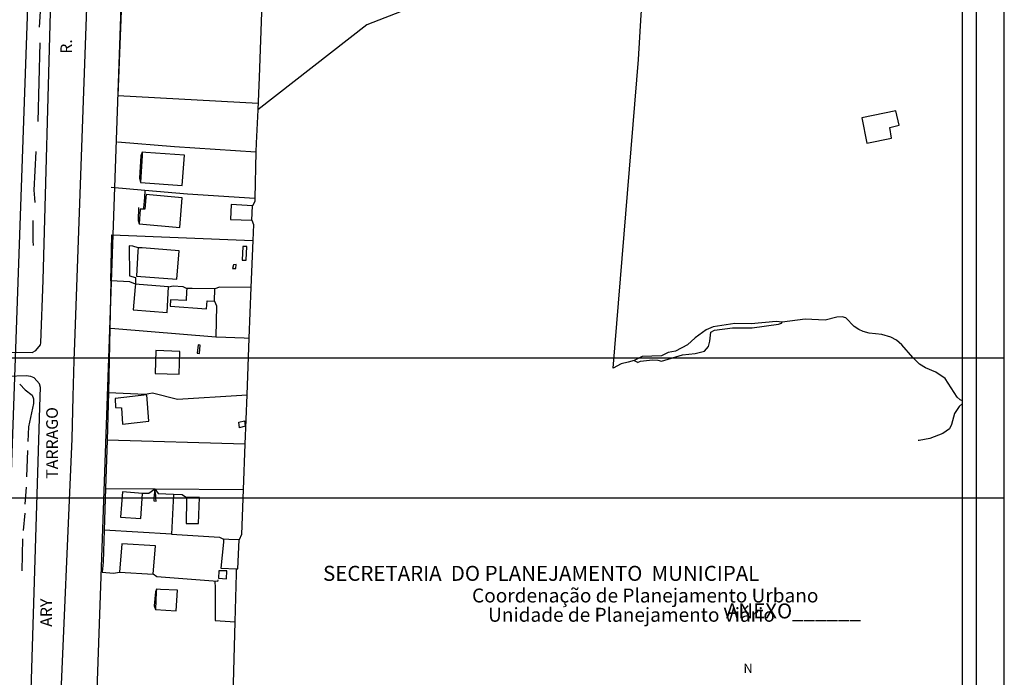
# Model space of a CAD drawing. Units: millimetres. Extents: x 186765 to 187533, y 1677132 to 1678103.
# Drawn here: x 187321 to 187533, y 1677395 to 1677537 of the extents above; entities that cross this region are included whole.
import ezdxf
from ezdxf.enums import TextEntityAlignment as Align

# ---------------------------------------------------------------- set-up
doc = ezdxf.new("R2010")
doc.units = ezdxf.units.MM
doc.header["$MEASUREMENT"] = 0
for name, color, linetype in [('NORTE', 7, 'Continuous'), ('T-ALINH-PROJ-C', 6, 'Continuous'), ('T-DIM', 1, 'Continuous'), ('V-ARROIO', 5, 'Continuous'), ('V-EDIFICACAO', 7, 'Continuous'), ('V-LAGOA', 150, 'Continuous'), ('V-LOTE', 1, 'Continuous'), ('V-NOME_DOS_LOGRADOUROS', 7, 'Continuous'), ('V-QUADRA', 2, 'Continuous'), ('V-TALVEGUE', 7, 'Continuous'), ('V-TESTADA', 161, 'Continuous'), ('V-VALETA', 5, 'Continuous')]:
    doc.layers.add(name, color=color, linetype=linetype)
doc.styles.add('CITYBLUEPRINT', font='cibt____.pfb', dxfattribs={"height": 2})
doc.styles.add('ROMANT', font='romant', dxfattribs={"height": 0.2})
doc.styles.add('SANSSERIFBOLDOBLIQUE', font='sasbo___.pfb', dxfattribs={"height": 1.8})

# ---------------------------------------------------------------- blocks, each defined once
blk = doc.blocks.new('NORTEGEO')
at = {"layer": 'NORTE', "color": 7, "style": 'ROMANT'}
blk.add_text('N', height=1.12, dxfattribs=at).set_placement((-0.74, 7.71))
blk = doc.blocks.new('a3')
at = {"layer": 'Defpoints'}
blk.add_lwpolyline([(0, 0), (297, 0), (297, 420), (0, 420)], close=True, dxfattribs=at)

msp = doc.modelspace()

# ---------------------------------------------------------------- linework, layer by layer
at = {"color": 7}
msp.add_line((187526.526, 1677180.106), (187526.526, 1677982.926), dxfattribs=at)
at = {"layer": 'T-ALINH-PROJ-C'}
for p, q in [((187345.791, 1677622.852), (187332.969, 1677257.107)), ((187312.981, 1677257.808), (187325.243, 1677607.919))]:
    msp.add_line(p, q, dxfattribs=at)
at = {"layer": 'T-DIM', "color": 1}
msp.add_line((187523.526, 1677183.106), (187523.526, 1677979.926), dxfattribs=at)
at = {"layer": 'V-ARROIO'}
for points in [[(187523.526, 1677454.875), (187523.03, 1677455.08), (187522.44, 1677455.67), (187519.8, 1677459.64), (187517.86, 1677461.03), (187515.62, 1677461.94), (187514.33, 1677462.72), (187512.87, 1677464.15), (187510.49, 1677466.87), (187509.35, 1677467.93), (187508.18, 1677468.56), (187506.25, 1677469.14), (187503.54, 1677469.42), (187502.19, 1677469.75), (187501.26, 1677470.17), (187500.32, 1677470.85), (187498.5, 1677472.67), (187497.73, 1677472.93), (187496.56, 1677472.87), (187494.06, 1677472.21), (187489.8, 1677472.41), (187484.85, 1677471.74)], [(187523.526, 1677454.321), (187522.81, 1677453.64), (187521.82, 1677452.15), (187521.22, 1677449.79), (187520.77, 1677448.87), (187519.33, 1677447.84), (187516.54, 1677446.77), (187514.23, 1677446.35), (187514.06, 1677446.34)]]:
    msp.add_lwpolyline(points, dxfattribs=at)
at = {"layer": 'V-EDIFICACAO'}
for points in [[(187501.97, 1677515.69), (187503.04, 1677510.24), (187508.31, 1677511.27), (187507.95, 1677513.57), (187509.97, 1677514.12), (187509.22, 1677517.14), (187501.97, 1677515.69)], [(187347.45, 1677508.27), (187347.4, 1677507.5), (187347.05, 1677501.77), (187356.04, 1677501.11), (187356.51, 1677507.62), (187348.24, 1677508.21), (187347.45, 1677508.27)], [(187348.271, 1677499.225), (187348.2, 1677498.59), (187348, 1677496.03), (187346.97, 1677496.07), (187346.75, 1677492.93), (187355.49, 1677492.09), (187356.04, 1677498.48), (187348.98, 1677499.11), (187348.271, 1677499.225)], [(187366.56, 1677497.02), (187366.41, 1677493.84), (187370.98, 1677493.66), (187371.13, 1677496.8), (187366.56, 1677497.02)], [(187346.57, 1677487.77), (187346.53, 1677487.03), (187346.24, 1677481.63), (187354.9, 1677480.98), (187355.34, 1677487.12), (187347.43, 1677487.71), (187346.57, 1677487.77)], [(187368.9, 1677485.11), (187369.78, 1677485.07), (187369.92, 1677488.03), (187369.05, 1677488.03), (187368.9, 1677485.11)], [(187367.04, 1677484.12), (187366.85, 1677483.31), (187367.55, 1677483.31), (187367.58, 1677484.16), (187367.04, 1677484.12)], [(187345.99, 1677479.92), (187345.94, 1677479.39), (187345.51, 1677474.43), (187352.78, 1677473.85), (187353.11, 1677479.37), (187346.76, 1677479.86), (187345.99, 1677479.92)], [(187356.99, 1677479), (187356.95, 1677478.36), (187356.84, 1677476.41), (187353.48, 1677476.55), (187353.44, 1677475.24), (187361.26, 1677474.65), (187361.41, 1677476.37), (187362.94, 1677476.3), (187363.02, 1677478.93), (187358.15, 1677478.99), (187356.99, 1677479)], [(187350.37, 1677465.66), (187350.23, 1677460.77), (187355.34, 1677460.58), (187355.52, 1677465.48), (187350.37, 1677465.66)], [(187359.43, 1677466.87), (187359.25, 1677465.12), (187359.76, 1677465.04), (187359.87, 1677466.83), (187359.43, 1677466.87)], [(187341.6, 1677455.39), (187341.71, 1677453.42), (187342.99, 1677453.35), (187343.17, 1677449.84), (187348.84, 1677450.5), (187348.43, 1677456.13), (187341.6, 1677455.39)], [(187368.18, 1677450.29), (187369.37, 1677450.57), (187369.53, 1677449.4), (187368.29, 1677449.1), (187368.18, 1677450.29)], [(187343.17, 1677435.3), (187342.77, 1677429.92), (187347.12, 1677429.59), (187347.52, 1677435), (187343.17, 1677435.3)], [(187350.12, 1677435.95), (187349.9, 1677433.96), (187349.9, 1677433.36), (187350.41, 1677433.32), (187350.39, 1677433.96), (187350.37, 1677434.56), (187350.12, 1677435.95)], [(187356.95, 1677434.13), (187356.94, 1677433.73), (187356.84, 1677428.53), (187359.54, 1677428.5), (187359.73, 1677434.09), (187358.02, 1677434.11), (187356.95, 1677434.13)], [(187367.7, 1677418.82), (187367.99, 1677418.81), (187368.28, 1677425.03), (187366.01, 1677425.12), (187364.92, 1677425.17), (187364.86, 1677424.52), (187364.33, 1677418.96)], [(187343.03, 1677424.19), (187342.55, 1677418.08), (187349.79, 1677417.61), (187350.26, 1677423.71), (187343.03, 1677424.19)], [(187364.51, 1677418.37), (187363.89, 1677418.37), (187363.82, 1677416.8), (187365.54, 1677416.66), (187365.61, 1677418.37), (187364.51, 1677418.37)], [(187350.48, 1677414.39), (187350.45, 1677413.82), (187350.26, 1677410.04), (187354.72, 1677409.75), (187354.98, 1677414.21), (187351.36, 1677414.35), (187350.48, 1677414.39)]]:
    msp.add_lwpolyline(points, close=True, dxfattribs=at)
at = {"layer": 'V-LAGOA'}
msp.add_lwpolyline([(187461.91, 1677465.57), (187460.35, 1677465.24), (187458.93, 1677464.55), (187458.93, 1677464.55), (187454.77, 1677464.39), (187453.74, 1677463.88), (187453.04, 1677463.53), (187453.04, 1677463.53), (187453.74, 1677463.15), (187453.8, 1677463.14), (187454.4, 1677463.42), (187456.97, 1677463.68), (187458.16, 1677463.64), (187458.93, 1677463.39), (187458.93, 1677463.39), (187463.45, 1677464.76), (187466.12, 1677465.06), (187468.13, 1677465.53), (187469, 1677466.52), (187469.29, 1677467.68), (187469.5, 1677469.6), (187470.29, 1677470.06), (187474.15, 1677470.54), (187478.41, 1677470.56), (187484.04, 1677471.36), (187484.71, 1677471.55), (187484.85, 1677471.74), (187484.85, 1677471.74), (187483.55, 1677471.9), (187478.16, 1677471.41), (187474.69, 1677471.49), (187470, 1677470.8), (187468.53, 1677470.12), (187466.13, 1677468.4), (187464.48, 1677466.87), (187461.91, 1677465.57)], close=True, dxfattribs=at)
at = {"layer": 'V-LOTE'}
for points in [[(187344.83, 1677587.85), (187342.17, 1677520.47), (187372.31, 1677518.79)], [(187374.86, 1677587.96), (187372.58, 1677524.4), (187372.25, 1677517.4)], [(187456.49, 1677557.36), (187428.56, 1677544.39), (187422.77, 1677543.21), (187404.32, 1677539.02), (187395.68, 1677535.62), (187372.25, 1677517.4)], [(187448.53, 1677461.88), (187453.96, 1677528.18), (187454.58, 1677537.83), (187456.45, 1677557.01), (187456.49, 1677557.36)], [(187372.25, 1677517.4), (187371.91, 1677510.25), (187371.86, 1677508.34)], [(187342.1, 1677510.49), (187354.38, 1677509.5), (187371.86, 1677508.34)], [(187371.86, 1677508.34), (187371.59, 1677498.32)], [(187347.98, 1677500.08), (187340.78, 1677500.7)], [(187371.59, 1677498.32), (187357.19, 1677499.29), (187347.98, 1677500.08)], [(187371.59, 1677498.32), (187371.58, 1677497.72), (187371.13, 1677496.8)], [(187370.98, 1677493.66), (187371.3, 1677492.77), (187371.17, 1677489.34)], [(187340.71, 1677480.67), (187340.93, 1677490.51), (187371.17, 1677489.34)], [(187346.57, 1677487.77), (187345.43, 1677488.1), (187344.63, 1677488.16), (187344.68, 1677481.74), (187345.98, 1677481.39), (187345.99, 1677479.92)], [(187371.17, 1677489.34), (187370.78, 1677479.23)], [(187340.71, 1677480.67), (187340.49, 1677470.48)], [(187345.99, 1677479.92), (187344.76, 1677480.45), (187340.71, 1677480.67)], [(187353.11, 1677479.37), (187354.07, 1677479.57), (187356.15, 1677479.43), (187356.99, 1677479)], [(187370.78, 1677479.23), (187364.04, 1677479.28), (187363.02, 1677478.93)], [(187370.78, 1677479.23), (187370.36, 1677468.35)], [(187362.94, 1677476.3), (187363.38, 1677475.29), (187363.21, 1677468.65)], [(187340.49, 1677470.48), (187340.19, 1677456.66)], [(187340.49, 1677470.48), (187341.53, 1677470.4), (187363.21, 1677468.65)], [(187363.21, 1677468.65), (187363.38, 1677468.64), (187369.35, 1677468.39), (187370.36, 1677468.35)], [(187370.36, 1677468.35), (187369.9, 1677456.14)], [(187340.19, 1677456.66), (187340.19, 1677456.65), (187339.88, 1677446.44)], [(187340.19, 1677456.66), (187348.09, 1677456.34), (187349.66, 1677456.57), (187355.02, 1677455.2), (187368.85, 1677456.08), (187369.9, 1677456.14)], [(187369.9, 1677456.14), (187369.49, 1677445.57)], [(187339.88, 1677446.44), (187339.56, 1677436.03)], [(187369.49, 1677445.57), (187339.88, 1677446.44)], [(187369.49, 1677445.57), (187369.12, 1677435.82)], [(187339.56, 1677436.03), (187339.29, 1677427.12)], [(187339.56, 1677436.03), (187350.12, 1677435.95)], [(187347.58, 1677435.07), (187348.83, 1677435.01), (187350.12, 1677435.95)], [(187350.12, 1677435.95), (187369.12, 1677435.82)], [(187350.12, 1677435.95), (187350.83, 1677434.94), (187354.16, 1677434.83)], [(187369.12, 1677435.82), (187368.75, 1677426.15), (187368.28, 1677425.03)], [(187354.16, 1677434.83), (187353.74, 1677426.24)], [(187354.16, 1677434.83), (187356.02, 1677434.76), (187356.95, 1677434.13)], [(187339.29, 1677427.12), (187339.08, 1677420.25), (187338.84, 1677418.05), (187341.29, 1677417.83), (187342.55, 1677418.08)], [(187353.74, 1677426.24), (187339.29, 1677427.12)], [(187353.74, 1677426.24), (187364.01, 1677425.58), (187364.92, 1677425.17)], [(187367.41, 1677407.41), (187367.67, 1677417.68), (187367.7, 1677418.82)], [(187363.67, 1677416.43), (187363.62, 1677416.05), (187350.56, 1677417.06), (187349.79, 1677417.61)], [(187363.01, 1677416.09), (187363.13, 1677414.76), (187363.09, 1677407.71), (187367.41, 1677407.41)], [(187366.85, 1677386.2), (187367.41, 1677407.41)]]:
    msp.add_lwpolyline(points, dxfattribs=at)
at = {"layer": 'V-QUADRA'}
for points in [[(187323.341, 1677183.106), (187323.42, 1677184.31), (187323.57, 1677189.62), (187324.77, 1677212.55), (187324.79, 1677218.17), (187325.33, 1677226.62), (187325.55, 1677240.1), (187326, 1677250.15), (187326.65, 1677263.24), (187326.67, 1677263.73), (187327.02, 1677273.39), (187328.03, 1677300.97), (187329.15, 1677341.75), (187329.25, 1677365.95), (187329.28, 1677373.51), (187329.29, 1677375.19), (187329.74, 1677385.7), (187332.37, 1677446.72), (187332.62, 1677455.81), (187332.83, 1677463.53), (187332.97, 1677467.34), (187335.97, 1677551.37)], [(187318.57, 1677465.34), (187323.82, 1677465.26), (187324.58, 1677465.68), (187325.63, 1677466.93), (187325.65, 1677467.34), (187325.65, 1677467.34), (187326.14, 1677480.77), (187327.79, 1677540.94)], [(187320.57, 1677382.2), (187321.59, 1677382.39), (187322.44, 1677382.97), (187323.2, 1677383.98), (187323.39, 1677385.59), (187323.39, 1677385.7), (187323.39, 1677385.7), (187325.53, 1677455.81), (187325.53, 1677455.81), (187325.59, 1677457.75), (187325.41, 1677458.5), (187324.27, 1677459.79), (187323.49, 1677460.12), (187322.51, 1677460.28), (187318.43, 1677460.12)]]:
    msp.add_lwpolyline(points, dxfattribs=at)
at = {"layer": 'V-TALVEGUE'}
msp.add_lwpolyline([(187453.04, 1677463.53), (187451.74, 1677463.2), (187450.25, 1677462.82), (187448.58, 1677461.92), (187448.53, 1677461.88)], dxfattribs=at)
at = {"layer": 'V-TESTADA'}
for points in [[(187347.45, 1677508.27), (187347.17, 1677507.5), (187346.86, 1677502.73), (187347.05, 1677501.77)], [(187347.98, 1677500.08), (187347.91, 1677498.59), (187347.74, 1677496.28)], [(187346.64, 1677496.39), (187346.54, 1677493.62), (187346.75, 1677492.93)], [(187350.48, 1677414.39), (187350.28, 1677413.82), (187350.03, 1677410.82), (187350.26, 1677410.04)]]:
    msp.add_lwpolyline(points, dxfattribs=at)
at = {"layer": 'V-VALETA'}
for points in [[(187325.78, 1677543.11), (187325.29, 1677535.14)], [(187325.45, 1677531.76), (187325.04, 1677514.86)], [(187324.57, 1677508.45), (187324.2, 1677500.1), (187324.3, 1677498.4), (187324.36, 1677497.46)], [(187323.95, 1677493.63), (187323.98, 1677489.25), (187323.99, 1677488.26)], [(187321.14, 1677458.43), (187322.28, 1677457.21), (187323.78, 1677456.06), (187324.08, 1677455.28), (187324.08, 1677454.31), (187323.04, 1677449.31), (187322.88, 1677446.16)], [(187322.84, 1677444.18), (187322.57, 1677438.58)], [(187322.5, 1677436.34), (187322.2, 1677432.68)], [(187322.21, 1677430.73), (187321.88, 1677427.04)], [(187321.75, 1677425.2), (187321.62, 1677418.37)]]:
    msp.add_lwpolyline(points, dxfattribs=at)

# ---------------------------------------------------------------- block references
at = {"layer": 'Defpoints', "rotation": 90}
for p in [(187532.526, 1677434.071), (187532.526, 1677167.071)]:
    msp.add_blockref('a3', p, dxfattribs=at)
at = {"layer": 'T-DIM', "ltscale": 0.75, "xscale": 1.790037972852588, "yscale": 1.790037972852588, "zscale": 1.790037972954514}
msp.add_blockref('NORTEGEO', (187477.851, 1677382.616), dxfattribs=at)

# ---------------------------------------------------------------- texts
at = {"layer": 'T-DIM', "color": 7, "ltscale": 0.75}
for s, height, style, p in [('SECRETARIA  DO PLANEJAMENTO  MUNICIPAL', 3.22207, 'SANSSERIFBOLDOBLIQUE', (187386.265, 1677416.207)), ('Coordenação de Planejamento Urbano', 3, 'CITYBLUEPRINT', (187418.25, 1677411.558)), ('Unidade de Planejamento Viário', 3, 'CITYBLUEPRINT', (187421.693, 1677407.417)), ('ANEXO______', 3.22207, 'SANSSERIFBOLDOBLIQUE', (187472.765, 1677408.132))]:
    msp.add_text(s, height=height, dxfattribs=dict(at, style=style)).set_placement(p)
at = {"layer": 'V-NOME_DOS_LOGRADOUROS'}
for s, p in [('R.', (187331.12, 1677530.995)), ('TARRAGO', (187328.076, 1677445.835)), ('ARY', (187326.835, 1677409.355))]:
    msp.add_text(s, height=2.5, rotation=90, dxfattribs=at).set_placement(p, align=Align.MIDDLE_CENTER)

doc.saveas('drawing.dxf')
